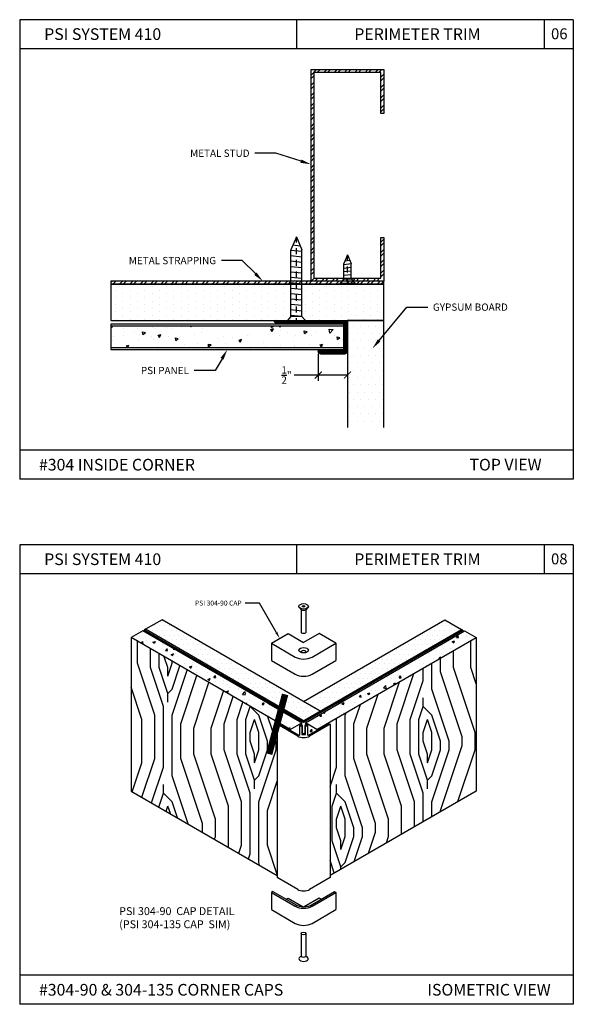
# Model space of a CAD drawing. Units: inches. Extents: x 12 to 347, y 4 to 229.
# Drawn here: x 269 to 279, y 190 to 206 of the extents above; entities that cross this region are included whole.
import ezdxf
from ezdxf import colors
from ezdxf.entities.mleader import LeaderData, LeaderLine
from ezdxf.math import Vec2, Vec3

# ---------------------------------------------------------------- set-up
doc = ezdxf.new("R2010")
doc.units = ezdxf.units.IN
doc.header["$MEASUREMENT"] = 0
doc.linetypes.add('CENTER', pattern=[2, 1.25, -0.25, 0.25, -0.25])
doc.styles.get("Standard").update_dxf_attribs({"font": 'arial.ttf', "height": 0.125})
doc.dimstyles.new('AM_ANSI', dxfattribs={"dimtxt": 0.125, "dimasz": 0.12, "dimexe": 0.1, "dimexo": 0.05, "dimgap": 0.06, "dimtad": 0, "dimtih": 1, "dimtoh": 1, "dimdec": 4, "dimzin": 7, "dimdsep": 46, "dimlunit": 4, "dimtxsty": 'Standard', "dimblk": 'ARCHTICK', "dimcen": 0, "dimclrd": 256, "dimclre": 256, "dimadec": 3, "dimazin": 2, "dimtp": 0.1, "dimtm": 0.1, "dimtfac": 1, "dimtdec": 4, "dimtofl": 0, "dimtmove": 0, "dimatfit": 3, "dimfxl": 1, "dimtolj": 1, "dimtzin": 7, "dimlwd": -1, "dimlwe": -1, "dimarcsym": 1})
doc.dimstyles.new('PJM_MODEL', dxfattribs={"dimtxt": 6, "dimasz": 6, "dimexe": 6, "dimexo": 6, "dimgap": 8, "dimtad": 0, "dimtih": 1, "dimtoh": 1, "dimdec": 4, "dimzin": 0, "dimdsep": 46, "dimlunit": 4, "dimtxsty": 'Standard', "dimblk": 'ARCHTICK', "dimcen": 0.09, "dimadec": 0, "dimazin": 0, "dimtfac": 1, "dimtdec": 4, "dimtofl": 0, "dimtmove": 0, "dimatfit": 3, "dimldrblk": 'ARCHTICK', "dimfxl": 1, "dimtolj": 1, "dimtzin": 0, "dimarcsym": 0})
pattern_1 = [(0, (277.69277, 181.27767), (0.04106953, 0.08213906), [0, -0.08213906])]
pattern_2 = [(45, (-20.7773, 0.3712), (2e-16, 2.969848), [0.105, -1.995]), (135, (-20.703, 1.485), (-2.969848, 7e-16), [0.21, -1.89]), (90, (-20.8515, 1.0394), (-1.484924, 1.484924), [0.14847, -0.44541, 0.14847, -0.29694, 1.0395, -0.8910585]), (90, (-20.7773, 0.2227), (-1.484924, 1.484924), [0.148491, -0.296982, 0.148491, -2.3758845]), (90, (-20.406, 0.891), (-1.484924, 1.484924), [0.148491, -2.821357]), (90, (-20.1833, 0.9652), (-1.484924, 1.484924), [0.148491, -2.821357]), (90, (-20.5545, 0.891), (-1.484924, 1.484924), [0.148491, -2.821357]), (90, (-20.703, 0.891), (-1.484924, 1.484924), [0.296982, -2.672866]), (90, (-21.4455, 2.3759), (-1.484924, 1.484924), [0.296982, -2.672866]), (90, (-20.9258, 0.8167), (-1.484924, 1.484924), [0.593964, -2.375884]), (90, (-21.0742, 0.8167), (-1.484924, 1.484924), [0.593964, -2.375884]), (90, (-20.5545, 2.2274), (-1.484924, 1.484924), [0.593964, -2.375884]), (90, (-21.297, 0.891), (-1.484924, 1.484924), [0.445477, -2.524371]), (90, (-21.8167, 0.8167), (-1.484924, 1.484924), [0.445477, -2.524371]), (90, (-21.5197, 0.8167), (-1.484924, 1.484924), [0.445477, -2.524371]), (90, (-21, 2.2274), (-1.484924, 1.484924), [0.742462, -2.227386]), (90, (-21.2227, 2.1531), (-1.484924, 1.484924), [0.742462, -2.227386]), (90, (-20.703, 1.9304), (-1.484924, 1.484924), [1.039447, -1.930402]), (71.56505, (-20.7773, 0.6682), (1.4849242, 1.4849242), [0.234787, -4.460956]), (71.56505, (-20.9258, 1.4107), (1.4849242, 1.4849242), [0.234787, -4.460956]), (71.56505, (-20.8515, 1.1879), (1.4849242, 1.4849242), [0.234787, -4.460956]), (71.56505, (-20.703, 0.4455), (1.4849242, 1.4849242), [0.469574, -4.226168]), (71.56505, (-21.0742, 1.4107), (1.4849242, 1.4849242), [0.704361, -3.991381]), (71.56505, (-21.297, 1.3364), (1.4849242, 1.4849242), [0.939149, -3.756594]), (71.56505, (-21.5197, 1.2622), (1.4849242, 1.4849242), [0.939149, -3.756594]), (71.56505, (-22.1879, 1.4849), (1.4849242, 1.4849242), [0.939149, -3.756594]), (71.56505, (-22.03945, 1.3364), (1.4849242, 1.4849242), [1.173936, -3.521807]), (71.56505, (-21.8167, 1.2622), (1.4849242, 1.4849242), [1.173936, -3.521807]), (108.43495, (-20.703, 1.1879), (-1.4849242, 1.4849242), [0.234787, -4.460956]), (108.43495, (-20.7773, 0.8167), (-1.4849242, 1.4849242), [0.234787, -4.460956]), (108.43495, (-20.7773, 0.3712), (-1.4849242, 1.4849242), [0.469574, -4.226168]), (108.43495, (-20.5545, 1.03945), (-1.4849242, 1.4849242), [0.469574, -4.226168]), (108.43495, (-20.8515, 0.1485), (-1.4849242, 1.4849242), [0.704361, -3.991381]), (108.43495, (-21, -1e-13), (-1.4849242, 1.4849242), [0.939149, -3.756594]), (108.43495, (-19.7378, 1.4107), (-1.4849242, 1.4849242), [0.939149, -3.756594]), (108.43495, (-20.406, 1.03945), (-1.4849242, 1.4849242), [0.939149, -3.756594]), (108.43495, (-19.96055, 1.1879), (-1.4849242, 1.4849242), [1.173936, -3.521807]), (108.43495, (-20.1833, 1.1137), (-1.4849242, 1.4849242), [1.173936, -3.521807])]

# ---------------------------------------------------------------- blocks, each defined once
blk = doc.blocks.new('_ArchTick')
at = {"color": 0, "linetype": 'ByBlock', "const_width": 0.15}
blk.add_lwpolyline([(-0.5, -0.5), (0.5, 0.5)], dxfattribs=at)
blk = doc.blocks.new('SCREW-1')
at = {"extrusion": (0, 0, -1)}
for p, q in [((-4.47, 84.37), (-4.532, 84.22)), ((-4.47, 84.37), (-4.407, 84.22)), ((-4.532, 83.457), (-4.532, 84.22)), ((-4.407, 83.457), (-4.407, 84.22)), ((-4.532, 83.457), (-4.595, 83.385)), ((-4.595, 83.385), (-4.345, 83.385)), ((-4.595, 83.385), (-4.595, 83.37)), ((-4.532, 83.457), (-4.407, 83.457)), ((-4.407, 83.457), (-4.345, 83.385)), ((-4.345, 83.385), (-4.345, 83.37)), ((-4.595, 83.37), (-4.345, 83.37))]:
    blk.add_line(p, q, dxfattribs=at)
for p, q in [((-4.486, 84.33), (-4.455, 84.334)), ((-4.532, 84.199), (-4.407, 84.213)), ((-4.514, 84.263), (-4.429, 84.272)), ((-4.532, 84.137), (-4.407, 84.151)), ((-4.532, 84.076), (-4.407, 84.089)), ((-4.532, 84.014), (-4.407, 84.027)), ((-4.532, 83.952), (-4.407, 83.965)), ((-4.532, 83.89), (-4.407, 83.903)), ((-4.532, 83.828), (-4.407, 83.841)), ((-4.532, 83.766), (-4.407, 83.779)), ((-4.532, 83.704), (-4.407, 83.718)), ((-4.532, 83.642), (-4.407, 83.656)), ((-4.532, 83.581), (-4.407, 83.594)), ((-4.532, 83.519), (-4.407, 83.532)), ((-4.532, 83.457), (-4.407, 83.47))]:
    blk.add_line(p, q)
at = {"linetype": 'CENTER', "ltscale": 0.004, "extrusion": (0, 0, -1)}
blk.add_line((-4.47, 83.37), (-4.47, 84.37), dxfattribs=at)
blk = doc.blocks.new('SCREW-.5')
at = {"extrusion": (0, 0, -1)}
for p, q in [((-4.909, 83.87), (-4.972, 83.72)), ((-4.972, 83.457), (-4.972, 83.72)), ((-4.909, 83.87), (-4.847, 83.72)), ((-4.847, 83.457), (-4.847, 83.72)), ((-4.972, 83.457), (-5.034, 83.385)), ((-5.034, 83.385), (-4.784, 83.385)), ((-5.034, 83.385), (-5.034, 83.37)), ((-4.972, 83.457), (-4.847, 83.457)), ((-4.847, 83.457), (-4.784, 83.385)), ((-4.784, 83.385), (-4.784, 83.37)), ((-5.034, 83.37), (-4.784, 83.37))]:
    blk.add_line(p, q, dxfattribs=at)
for p, q in [((-4.972, 83.704), (-4.847, 83.718)), ((-4.952, 83.768), (-4.871, 83.777)), ((-4.924, 83.834), (-4.895, 83.837)), ((-4.972, 83.642), (-4.847, 83.656)), ((-4.972, 83.581), (-4.847, 83.594)), ((-4.972, 83.519), (-4.847, 83.532)), ((-4.972, 83.457), (-4.847, 83.47))]:
    blk.add_line(p, q)
at = {"linetype": 'CENTER', "ltscale": 0.004, "extrusion": (0, 0, -1)}
blk.add_line((-4.909, 83.37), (-4.909, 83.87), dxfattribs=at)
blk = doc.blocks.new('*D71')
at = {"linetype": 'ByBlock', "transparency": 16777216}
for p, q in [((274.336, 200.723), (274.336, 200.258)), ((274.836, 200.723), (274.836, 200.258)), ((274.336, 200.358), (273.922, 200.358)), ((274.836, 200.358), (274.336, 200.358))]:
    blk.add_line(p, q, dxfattribs=at)
at = {"layer": 'Defpoints', "color": 0, "transparency": 16777216}
for p in [(274.336, 200.773), (274.836, 200.773), (274.836, 200.358)]:
    blk.add_point(p, dxfattribs=at)
at = {"transparency": 16777216, "xscale": 0.12, "yscale": 0.12, "zscale": 0.12, "rotation": 180}
blk.add_blockref('_ArchTick', (274.336, 200.358), dxfattribs=at)
at = {"transparency": 16777216, "xscale": 0.12, "yscale": 0.12, "zscale": 0.12}
blk.add_blockref('_ArchTick', (274.836, 200.358), dxfattribs=at)
at = {"color": 0, "transparency": 16777216, "insert": (273.79, 200.358), "char_height": 0.125, "attachment_point": 5}
blk.add_mtext('\\A1;{\\H1.000000x;\\S1/2;}"', dxfattribs=at)

msp = doc.modelspace()

# ---------------------------------------------------------------- hatches: boundary and pattern name
h = msp.add_hatch()
h.set_pattern_fill('STEEL', color=256, style=0)
h.set_pattern_definition([(45, (261.71435, 198.77448), (-0.0883883, 0.0883883), []), (45, (261.71435, 198.83698), (-0.0883883, 0.0883883), [])])
h.paths.add_polyline_path([(274.26071, 205.54252), (275.41069, 205.54252), (275.41069, 204.84252), (275.46069, 204.84252), (275.46069, 205.59252), (274.21071, 205.59252), (274.21071, 201.9676), (275.46069, 201.9676), (275.46069, 202.7176), (275.41069, 202.7176), (275.41069, 202.0176), (274.26071, 202.0176)])
h = msp.add_hatch()
h.set_pattern_fill('STEEL', color=256, angle=90, style=0)
h.set_pattern_definition([(45, (270.0671, 201.9426), (0.0883883, -0.0883883), []), (45, (270.1296, 201.9426), (0.0883883, -0.0883883), [])])
h.paths.add_polyline_path([(270.77369, 201.9176), (270.77369, 201.9676), (275.46069, 201.9676), (275.46069, 201.9176)])
h = msp.add_hatch()
h.set_pattern_fill('DOTS', color=256, scale=2, angle=90, style=0)
h.set_pattern_definition([(90, (374.60889, 272.5634), (0.125, 0.0625), [0, -0.125])])
h.paths.add_polyline_path([(270.77369, 201.2926), (270.77369, 201.9176), (275.46069, 201.9176), (275.46069, 201.2926)])
h = msp.add_hatch()
h.set_pattern_fill('AR-CONC', color=256, scale=0.075, angle=90, style=0)
h.set_pattern_definition([(40, (375.0252, 271.8974), (-0.0470641, 0.5379451), [0.05625, -0.61875]), (95, (375.0252, 271.8974), (0.564144, -0.1040635), [0.045, -0.495]), (349.5486, (375.0213, 271.94224), (0.5170797, 0.433882), [0.0478051, -0.5258566]), (43.8158, (375.1752, 271.8974), (-0.1241393, 0.8004308), [0.084375, -0.928125]), (353.3644, (375.1649, 271.9641), (0.7305884, 0.700997), [0.0717077, -0.788785]), (98.8158, (375.1752, 271.8974), (0.730589, 0.7009965), [0.0675, -0.7425]), (69, (375.1377, 271.9724), (-0.3019642, 0.4476803), [0.05625, -0.61875]), (124, (375.1377, 271.9724), (0.5438625, 0.1824865), [0.045, -0.495]), (18.5486, (375.11254, 272.0097), (0.2418979, 0.630167), [0.0478051, -0.5258566]), (52.5, (375.0252, 271.89741), (0.2496704, 0.0091199), [0, -0.489, 0, -0.5025, 0, -0.496875]), (82.5, (375.0252, 271.8974), (0.2958088, 0.19730215), [0, -0.2865, 0, -0.47775, 0, -0.189375]), (122.5, (375.0252, 271.73016), (-0.01691615, 0.40036683), [0, -0.1875, 0, -0.585, 0, -0.77625]), (132.5, (375.0252, 271.65516), (0.0750787, 0.4373896), [0, -0.24375, 0, -0.3885, 0, -0.55125])])
h.paths.add_polyline_path([(274.77369, 201.19935), (274.77369, 200.82435), (270.77369, 200.82435), (270.77369, 201.19935)])
h = msp.add_hatch()
h.set_pattern_fill('ANSI31', color=256, scale=0.125, style=0)
h.set_pattern_definition([(135, (303.398984, -4.415532), (0.0110485435, 0.0110485435), [])])
h.paths.add_polyline_path([(273.60334, 201.25273, -0.9441062), (273.60564, 201.2926), (274.78569, 201.2926, -0.41421356), (274.83569, 201.2426), (274.83569, 200.76757, -0.41421356), (274.78569, 200.71757), (274.38566, 200.71757, -0.44386569), (274.33591, 200.77257), (274.77369, 200.77257), (274.77369, 201.2306), (273.97564, 201.2306), (273.96064, 201.2456), (273.94564, 201.2306), (273.83564, 201.2306)])
h = msp.add_hatch()
h.set_pattern_fill('DOTS', color=256, scale=2, style=0)
h.set_pattern_definition([(180, (204.18989, 300.4408), (-0.0625, 0.125), [0, -0.125])])
h.paths.add_polyline_path([(275.46069, 199.45574), (274.83569, 199.45574), (274.83569, 201.2926), (275.46069, 201.2926)])
at = {"ltscale": 6}
h = msp.add_hatch(dxfattribs=at)
h.set_pattern_fill('DOTS', color=256, scale=1.314225, style=0)
h.set_pattern_definition(pattern_1)
h.paths.add_polyline_path([(271.65559, 196.16315), (271.37105, 195.99887), (274.08441, 194.43231), (274.36894, 194.59659)])
h = msp.add_hatch(dxfattribs=at)
h.set_pattern_fill('DOTS', color=256, scale=1.314225, style=0)
h.set_pattern_definition(pattern_1)
h.paths.add_polyline_path([(276.59448, 195.88151), (276.65808, 196.07426), (276.50867, 196.16052), (274.08441, 194.76087), (274.36894, 194.59659)])
h = msp.add_hatch(dxfattribs=at)
h.set_pattern_fill('AR-CONC', color=256, scale=0.0526, style=0)
h.set_pattern_definition([(50, (7816.1872, -4249.6628), (0.377278856, -0.033007623), [0.03945, -0.43395]), (355, (7816.1872, -4249.6628), (-0.072983201, 0.395653062), [0.03156, -0.34716]), (100.4514, (7816.21863, -4249.66555), (0.304295935, 0.362645199), [0.03352734, -0.368800751]), (46.1842, (7816.1872, -4249.5576), (0.561368792, -0.087063002), [0.059175, -0.650925]), (96.6356, (7816.234, -4249.56485), (0.491632583, 0.512386), [0.05029101, -0.553201038]), (351.1842, (7816.1872, -4249.5576), (0.491632183, 0.512386384), [0.04734, -0.52074]), (21, (7816.2398, -4249.5839), (0.313973109, -0.211777536), [0.03945, -0.43395]), (326, (7816.2398, -4249.5839), (0.127983865, 0.381428924), [0.03156, -0.34716]), (71.4514, (7816.26596, -4249.60154), (0.441957103, 0.169651041), [0.03352734, -0.368800751]), (37.5, (7816.1872, -4249.6628), (0.006396084, 0.1751021671), [0, -0.342952, 0, -0.35242, 0, -0.348475]), (7.5, (7816.1872, -4249.6628), (0.1383745767, 0.2074605605), [0, -0.200932, 0, -0.335062, 0, -0.132815]), (327.5, (7816.0699, -4249.6628), (0.2807906014, -0.0118638625), [0, -0.1315, 0, -0.41028, 0, -0.54441]), (317.5, (7816.0173, -4249.6628), (0.306755925, 0.052655221), [0, -0.17095, 0, -0.272468, 0, -0.38661])])
h.paths.add_polyline_path([(274.01896, 194.34707), (274.02067, 194.34707), (274.02067, 194.35872), (274.02067, 194.36923), (274.05481, 194.38895), (274.05481, 194.3942), (273.85564, 194.27921), (273.85564, 194.26728), (273.99925, 194.18437, 0.57735027), (274.01896, 194.19575)])
h.paths.add_polyline_path([(274.114, 194.3942), (274.114, 194.38895), (274.14814, 194.36923), (274.14814, 194.35872), (274.14814, 194.34707), (274.14986, 194.34707), (274.14986, 194.19575, 0.57735027), (274.16957, 194.18437), (274.31318, 194.26728), (274.31318, 194.27921)])
h.paths.add_polyline_path([(271.32325, 195.97127), (271.12407, 195.85628), (273.85564, 194.27921), (274.05481, 194.3942)])
h = msp.add_hatch(dxfattribs=at)
h.set_pattern_fill('AR-CONC', color=256, scale=0.052569, style=0)
h.set_pattern_definition([(50, (280.9156, 181.0989), (0.3770565, -0.032988), [0.039427, -0.433694]), (355, (280.9156, 181.0989), (-0.07294, 0.39542), [0.031541, -0.346955]), (100.4514, (280.947, 181.09616), (0.304117, 0.3624315), [0.033508, -0.368583]), (46.1842, (280.9156, 181.20404), (0.561038, -0.087012), [0.05914, -0.650541]), (96.6356, (280.96235, 181.1968), (0.491343, 0.512084), [0.050261, -0.552875]), (351.184, (280.9156, 181.20404), (0.491342, 0.512084), [0.047312, -0.520433]), (21, (280.96816, 181.17776), (0.313788, -0.211653), [0.039427, -0.433694]), (326, (280.96816, 181.17776), (0.127908, 0.381204), [0.031541, -0.346955]), (71.4514, (280.9943, 181.16012), (0.441697, 0.169551), [0.033508, -0.368583]), (37.5, (280.91559, 181.09891), (0.0063923, 0.174999), [0, -0.34275, 0, -0.3522123, 0, -0.3482696]), (7.5, (280.9156, 181.0989), (0.138293, 0.2073383), [0, -0.2008136, 0, -0.3348645, 0, -0.1327367]), (327.5, (280.79836, 181.0989), (0.2806251, -0.0118569), [0, -0.1314225, 0, -0.4100382, 0, -0.5440891]), (317.5, (280.7458, 181.0989), (0.306575, 0.0526242), [0, -0.1708493, 0, -0.2723074, 0, -0.386382])])
h.paths.add_polyline_path([(277.04474, 195.85628), (276.84556, 195.97127), (274.114, 194.3942), (274.31318, 194.27921)])
h = msp.add_hatch(dxfattribs=at)
h.set_pattern_fill('DOTS', color=256, scale=1.314225, style=0)
h.set_pattern_definition(pattern_1)
h.paths.add_polyline_path([(276.79321, 195.99624), (276.65808, 196.07426), (276.59448, 195.88151)])
h = msp.add_hatch()
h.set_pattern_fill('LEGNO2', color=256, scale=2.1, angle=45, style=0, pattern_type=2)
h.set_pattern_definition(pattern_2)
h.paths.add_polyline_path([(273.62915, 194.40997), (271.12407, 195.85628), (271.12407, 193.22783), (273.62915, 191.78152)])
h = msp.add_hatch()
h.set_pattern_fill('LEGNO2', color=256, scale=2.1, angle=45, style=0, pattern_type=2)
h.set_pattern_definition(pattern_2)
h.paths.add_polyline_path([(277.04474, 195.85628), (274.31318, 194.27921), (274.31318, 194.26728), (274.5169, 194.38491), (274.53967, 194.37177), (274.53967, 191.78152), (277.04474, 193.22783)])

# ---------------------------------------------------------------- linework, layer by layer
for p, q in [((269.21169, 206.4479), (269.21169, 198.5719)), ((278.71169, 206.4479), (269.21169, 206.4479)), ((273.96169, 206.4479), (273.96169, 205.9479)), ((278.21169, 206.4479), (278.21169, 205.9479)), ((278.71169, 206.4479), (278.71169, 198.5719)), ((278.71169, 205.9479), (269.21169, 205.9479)), ((275.46069, 201.9176), (270.77369, 201.9176)), ((270.77369, 201.9176), (270.77369, 201.2926)), ((275.46069, 201.2926), (275.46069, 201.9176)), ((270.77369, 201.2926), (275.46069, 201.2926)), ((274.77369, 201.2306), (270.77369, 201.2306)), ((270.77369, 201.2306), (270.77369, 200.7931)), ((270.77369, 201.19935), (274.77369, 201.19935)), ((274.77369, 200.7931), (274.77369, 201.2306)), ((274.83569, 201.2926), (274.83569, 199.45574)), ((275.46069, 201.2926), (274.83569, 201.2926)), ((275.46069, 199.45574), (275.46069, 201.2926)), ((274.77369, 200.82435), (270.77369, 200.82435)), ((270.77369, 200.7931), (274.77369, 200.7931)), ((278.71169, 199.0719), (269.21169, 199.0719)), ((278.71169, 198.5719), (269.21169, 198.5719)), ((269.21169, 197.4479), (269.21169, 189.5719)), ((278.71169, 197.4479), (269.21169, 197.4479)), ((273.96169, 197.4479), (273.96169, 196.9479)), ((278.21169, 197.4479), (278.21169, 196.9479)), ((278.71169, 197.4479), (278.71169, 189.5719)), ((278.71169, 196.9479), (269.21169, 196.9479)), ((274.02067, 194.35872), (274.02067, 194.34707)), ((274.03433, 194.3666), (274.03433, 194.34707)), ((274.13449, 194.3666), (274.13449, 194.34707)), ((274.14814, 194.35872), (274.14814, 194.34707)), ((274.06207, 194.2218), (274.06207, 194.19575)), ((274.08441, 194.2089), (274.08441, 194.19575)), ((274.10675, 194.2218), (274.10675, 194.19575)), ((278.71169, 190.0719), (269.21169, 190.0719)), ((278.71169, 189.5719), (269.21169, 189.5719))]:
    msp.add_line(p, q)
at = {"linetype": 'Continuous'}
for p, q in [((274.01221, 196.37202), (274.04417, 196.33545)), ((274.04417, 196.33545), (274.04417, 195.94118)), ((274.15661, 196.37202), (274.12465, 196.33545)), ((274.12465, 196.33545), (274.12465, 195.94118)), ((271.65559, 196.16315), (271.37105, 195.99887)), ((274.36894, 194.59659), (271.65559, 196.16315)), ((274.08441, 194.76087), (276.50867, 196.16052)), ((276.50867, 196.16052), (276.79321, 195.99624)), ((271.32325, 195.97127), (271.12407, 195.85628)), ((274.05481, 194.3942), (271.32325, 195.97127)), ((271.37105, 195.99887), (271.34829, 195.98573)), ((274.06164, 194.41917), (271.34829, 195.98573)), ((271.34829, 195.98573), (271.34829, 195.95682)), ((274.08441, 194.43231), (271.37105, 195.99887)), ((274.06164, 194.41917), (276.79321, 195.99624)), ((274.08441, 194.40603), (276.81597, 195.9831)), ((274.114, 194.3942), (276.84556, 195.97127)), ((276.81597, 195.9831), (276.79321, 195.99624)), ((276.81597, 195.9831), (276.81597, 195.95419)), ((276.84556, 195.97127), (277.04474, 195.85628)), ((273.85564, 194.27921), (271.12407, 195.85628)), ((271.12407, 195.85628), (271.12407, 193.22783)), ((273.5299, 195.76051), (273.81808, 195.92689)), ((273.81808, 195.92689), (274.08441, 195.77313)), ((274.35073, 195.92689), (274.08441, 195.77313)), ((274.31318, 194.27921), (277.04474, 195.85628)), ((274.63891, 195.76051), (274.35073, 195.92689)), ((277.04474, 195.85628), (277.04474, 193.22783)), ((273.5299, 195.76051), (273.93963, 195.52395)), ((273.5299, 195.76051), (273.5299, 195.46613)), ((274.22918, 195.52395), (274.63891, 195.76051)), ((274.63891, 195.76051), (274.63891, 195.46613)), ((273.5299, 195.46613), (273.93963, 195.22957)), ((274.22918, 195.22957), (274.63891, 195.46613)), ((273.98197, 194.16806), (273.62915, 194.37177)), ((273.62915, 194.37177), (273.62915, 191.74332)), ((273.85564, 194.27921), (274.05481, 194.3942)), ((273.85564, 194.27921), (273.85564, 194.26728)), ((274.05481, 194.38895), (274.05481, 194.3942)), ((274.114, 194.38895), (274.114, 194.3942)), ((274.31318, 194.27921), (274.114, 194.3942)), ((274.31318, 194.27921), (274.31318, 194.26728)), ((274.53967, 194.37177), (274.53967, 191.74332)), ((271.12407, 193.22783), (273.62915, 191.78152)), ((277.04474, 193.22783), (274.53967, 191.78152)), ((273.98197, 191.53961), (273.62915, 191.74332)), ((274.53967, 191.74332), (274.18684, 191.53961)), ((273.55721, 191.50455), (273.5299, 191.48878)), ((273.5299, 191.48878), (273.93963, 191.25222)), ((273.5299, 191.48878), (273.5299, 191.19439)), ((273.55721, 191.50455), (273.94488, 191.28073)), ((273.78371, 191.37379), (273.81808, 191.39363)), ((273.81808, 191.39363), (274.07715, 191.24406)), ((274.35073, 191.39363), (274.09164, 191.24404)), ((274.22822, 191.28321), (274.6116, 191.50455)), ((274.22918, 191.25222), (274.63891, 191.48878)), ((274.38511, 191.37379), (274.35073, 191.39363)), ((274.6116, 191.50455), (274.63891, 191.48878)), ((274.63891, 191.48878), (274.63891, 191.19439)), ((273.5299, 191.19439), (273.93963, 190.95783)), ((274.22918, 190.95783), (274.63891, 191.19439)), ((274.04417, 190.78587), (274.04417, 190.3916)), ((274.12465, 190.78587), (274.12465, 190.3916))]:
    msp.add_line(p, q, dxfattribs=at)
for points in [[(275.46069, 202.7176), (275.46069, 201.9676), (274.21071, 201.9676), (274.21071, 205.59252), (275.46069, 205.59252), (275.46069, 204.84252), (275.41069, 204.84252), (275.41069, 205.54252), (274.26071, 205.54252), (274.26071, 202.0176), (275.41069, 202.0176), (275.41069, 202.7176)], [(270.77369, 201.9176), (275.46069, 201.9176), (275.46069, 201.9676), (270.77369, 201.9676)]]:
    msp.add_lwpolyline(points, close=True)
msp.add_lwpolyline([(273.97564, 201.2306), (273.96064, 201.2456), (273.94564, 201.2306), (273.83564, 201.2306), (273.60414, 201.25266, -0.96318193), (273.60564, 201.2926), (274.78569, 201.2926, -0.41421356), (274.83569, 201.2426), (274.83569, 200.76757, -0.41421356), (274.78569, 200.71757), (274.38566, 200.71757, -0.41421356), (274.33566, 200.76757), (274.33566, 200.77257), (274.77369, 200.77257), (274.77369, 201.2306)], format="xyb", close=True, dxfattribs=at)
msp.add_lwpolyline([(273.40379, 194.79898), (274.08441, 194.40603), (274.76502, 194.79898), (274.78278, 194.78873), (274.67625, 194.71882), (274.10945, 194.39157), (274.14814, 194.36923), (274.14814, 194.35872), (274.13449, 194.3666), (274.10675, 194.35059), (274.10675, 194.2218), (274.08441, 194.2089), (274.06207, 194.2218), (274.06207, 194.35059), (274.03433, 194.3666), (274.02067, 194.35872), (274.02067, 194.36923), (274.05937, 194.39157), (273.49257, 194.71882), (273.38604, 194.78873), (273.40379, 194.79898), (274.07348, 194.41234)], dxfattribs=at)
msp.add_lwpolyline([(273.65191, 194.38491), (273.99925, 194.18437, 0.57735027), (274.01896, 194.19575), (274.01896, 194.34707), (274.04222, 194.34707, -0.41421356), (274.05536, 194.33393), (274.05536, 194.19575), (274.11345, 194.19575), (274.11345, 194.33393, -0.41421356), (274.12659, 194.34707), (274.14986, 194.34707), (274.14986, 194.19575, 0.57735027), (274.16957, 194.18437), (274.5169, 194.38491), (274.53967, 194.37177), (274.18684, 194.16806)], format="xyb", dxfattribs=at)
for centre in [(274.08441, 196.4071), (274.08441, 196.01283), (274.08441, 190.46325)]:
    msp.add_arc(centre, 0.08218, 240.680555, 299.319445, dxfattribs=at)
for centre, major_axis in [((274.08441, 196.39255), (-0.08048, 0)), ((274.08441, 196.39255), (-0.02311, 0)), ((274.08441, 195.64039), (-0.08048, 0)), ((274.08441, 190.78587), (-0.04025, 0))]:
    msp.add_ellipse(centre, major_axis=major_axis, ratio=0.57735027, dxfattribs=at)
for centre, major_axis, start_param, end_param in [((274.08441, 195.61411), (-0.04024, 0), 2.27806442, 7.14671354), ((274.08441, 195.60754), (-0.20474, 0), 0.78539816, 2.35619449), ((274.08441, 195.31315), (-0.20474, 0), 0.78539816, 2.35619449), ((274.08441, 194.2272), (-0.14486, 0), 0.78539816, 2.35619449), ((274.08441, 191.59875), (-0.14486, 0), 0.78539816, 2.35619449), ((274.08441, 191.3358), (-0.20474, 0), 0.78539816, 2.35619449), ((274.08474, 191.35102), (-0.18542, 0), 0.71624065, 2.45558915), ((274.08441, 191.04142), (-0.20474, 0), 0.78539816, 2.35619449), ((274.08441, 190.35245), (-0.08048, 0), 5.23598776, 10.47197551)]:
    msp.add_ellipse(centre, major_axis=major_axis, ratio=0.57735027, start_param=start_param, end_param=end_param, dxfattribs=at)

# ---------------------------------------------------------------- block references
for name, p, xscale, yscale, zscale in [('SCREW-1', (267.26593, 76.35862), -1.497805244096905, 1.497805244096905, 1.497805244096918), ('SCREW-.5', (279.76464, 118.21453), 1.003995389209551, 1.003995389209551, 1.003995389209551)]:
    msp.add_blockref(name, p, dxfattribs=dict(at, xscale=xscale, yscale=yscale, zscale=zscale))

# ---------------------------------------------------------------- texts
at = {"attachment_point": 1}
for s, insert, char_height, width in [('PSI SYSTEM 410', (269.63206, 206.30083), 0.2, 2.9269265), ('PERIMETER TRIM', (274.95292, 206.30083), 0.2, 3.4275089), ('#304 INSIDE CORNER  ', (269.542, 198.92089), 0.2, 6.599097), ('TOP VIEW  ', (276.92969, 198.92121), 0.2, 2.5303512), ('PSI SYSTEM 410', (269.63206, 197.30083), 0.2, 2.9269265), ('PERIMETER TRIM', (274.95292, 197.30083), 0.2, 3.4275089), ('PSI 304-90  CAP DETAIL\\P(PSI 304-135 CAP  SIM)', (270.91976, 191.23654), 0.135, 2.2262125), ('#304-90 & 304-135 CORNER CAPS', (269.542, 189.92089), 0.2, 5.4071209), ('ISOMETRIC VIEW  ', (276.20687, 189.92121), 0.2, 2.358306)]:
    msp.add_mtext(s, dxfattribs=dict(at, insert=insert, char_height=char_height, width=width))
at = {"char_height": 0.1875, "attachment_point": 1}
for s, insert in [('06', (278.32886, 206.30002)), ('08', (278.32886, 197.30002))]:
    msp.add_mtext_dynamic_manual_height_columns(s, width=0.4126403, gutter_width=0.625, heights=[0], dxfattribs=dict(at, insert=insert))

# ---------------------------------------------------------------- dimensions: what is measured, and where the dimension line sits
dim = msp.add_linear_dim(base=(274.83569, 200.35828), p1=(274.33566, 200.77257), p2=(274.83569, 200.77257), angle=180, dimstyle='AM_ANSI')
dim.commit()
dim.dimension.update_dxf_attribs({"geometry": '*D71', "text_midpoint": (273.78976, 200.35828), "dimtype": 160})

# ---------------------------------------------------------------- leaders
at = {"linetype": 'Continuous'}
msp.add_leader([(273.62915, 194.37177), (273.65191, 194.38491)], dimstyle='PJM_MODEL', override={"dimscale": 0.125, "dimgap": 8, "dimtad": 0}, dxfattribs=at)
ml = msp.add_multileader_mtext('Standard')
ml.set_content('METAL STUD', color=256)
ml.set_leader_properties()
ml.build(insert=Vec2(0, 0))
ml.multileader.update_dxf_attribs({"dogleg_length": 0.36, "arrow_head_size": 0.18})
ctx = ml.context
ctx.base_point, ctx.char_height, ctx.arrow_head_size, ctx.landing_gap_size, ctx.plane_origin = Vec3(271.98236, 204.15802), 0.125, 0.18, 0.09, Vec3(274.21071, 203.96904)
ctx.text_align_type = 2
notes = []
notes.append((ctx, [(0, (1, 1, 0), (273.60618, 204.15802), (-1, 0), 0.36, [(0, [(274.21071, 203.96904)], 0, [])])]))
ctx.mtext.insert, ctx.mtext.alignment, ctx.mtext.flow_direction = Vec3(273.15618, 204.22159), 3, 5
ml = msp.add_multileader_mtext('Standard')
ml.set_content('METAL STRAPPING', color=256)
ml.set_leader_properties()
ml.build(insert=Vec2(0, 0))
ml.multileader.update_dxf_attribs({"dogleg_length": 0.36, "arrow_head_size": 0.18})
ctx = ml.context
ctx.base_point, ctx.char_height, ctx.arrow_head_size, ctx.landing_gap_size, ctx.plane_origin = Vec3(270.87616, 202.31825), 0.125, 0.18, 0.09, Vec3(273.38276, 201.9676)
ctx.text_align_type = 2
notes.append((ctx, [(0, (1, 1, 0), (273.03212, 202.31825), (-1, 0), 0.36, [(0, [(273.38276, 201.9676)], 0, [])])]))
ctx.mtext.insert, ctx.mtext.alignment, ctx.mtext.flow_direction = Vec3(272.58212, 202.38181), 3, 5
ml = msp.add_multileader_mtext('Standard')
ml.set_content('GYPSUM BOARD', color=256)
ml.set_leader_properties()
ml.build(insert=Vec2(0, 0))
ml.multileader.update_dxf_attribs({"dogleg_length": 0.36, "arrow_head_size": 0.18})
ctx = ml.context
ctx.base_point, ctx.char_height, ctx.arrow_head_size, ctx.landing_gap_size, ctx.plane_origin = Vec3(276.21247, 201.52026), 0.125, 0.18, 0.09, Vec3(275.18677, 201.10598)
notes.append((ctx, [(0, (1, 1, 0), (275.85247, 201.52026), (1, 0), 0.36, [(0, [(275.26526, 200.81303)], 0, [])])]))
ctx.mtext.insert, ctx.mtext.flow_direction = Vec3(276.30247, 201.58382), 5
ml = msp.add_multileader_mtext('Standard')
ml.set_content('PSI PANEL', color=256)
ml.set_leader_properties()
ml.build(insert=Vec2(0, 0))
ml.multileader.update_dxf_attribs({"dogleg_length": 0.36, "arrow_head_size": 0.18})
ctx = ml.context
ctx.base_point, ctx.char_height, ctx.arrow_head_size, ctx.landing_gap_size, ctx.plane_origin = Vec3(271.14365, 200.43438), 0.125, 0.18, 0.09, Vec3(272.77369, 200.7931)
ctx.text_align_type = 2
notes.append((ctx, [(0, (1, 1, 0), (272.56658, 200.43438), (-1, 0), 0.36, [(0, [(272.77369, 200.7931)], 0, [])])]))
ctx.mtext.insert, ctx.mtext.alignment, ctx.mtext.flow_direction = Vec3(272.11658, 200.49795), 3, 5
ml = msp.add_multileader_mtext('Standard')
ml.set_content('PSI 304-90 CAP', color=256)
ml.set_leader_properties()
ml.build(insert=Vec2(0, 0))
ml.multileader.update_dxf_attribs({"dogleg_length": 0.36, "arrow_head_size": 0.1215})
ctx = ml.context
ctx.base_point, ctx.char_height, ctx.arrow_head_size, ctx.landing_gap_size, ctx.plane_origin = Vec3(272.10982, 196.44822), 0.084375, 0.1215, 0.06075, Vec3(273.67399, 195.8437)
ctx.text_align_type = 2
notes.append((ctx, [(0, (1, 1, 0), (273.32497, 196.44822), (-1, 0), 0.243, [(0, [(273.67399, 195.8437)], 0, [])])]))
ctx.mtext.insert, ctx.mtext.alignment, ctx.mtext.flow_direction = Vec3(273.02122, 196.49115), 3, 5
for ctx, leaders in notes:
    for number, flags, end, landing, length, lines in leaders:
        leader = LeaderData()
        leader.index, (leader.has_last_leader_line, leader.has_dogleg_vector, leader.attachment_direction) = number, flags
        leader.last_leader_point, leader.dogleg_vector, leader.dogleg_length = Vec3(end), Vec3(landing), length
        for number, points, colour, breaks in lines:
            line = LeaderLine()
            line.index, line.vertices, line.color, line.breaks = number, Vec3.list(points), colors.encode_raw_color(colour), breaks
            leader.lines.append(line)
        ctx.leaders.append(leader)

doc.saveas('drawing.dxf')
